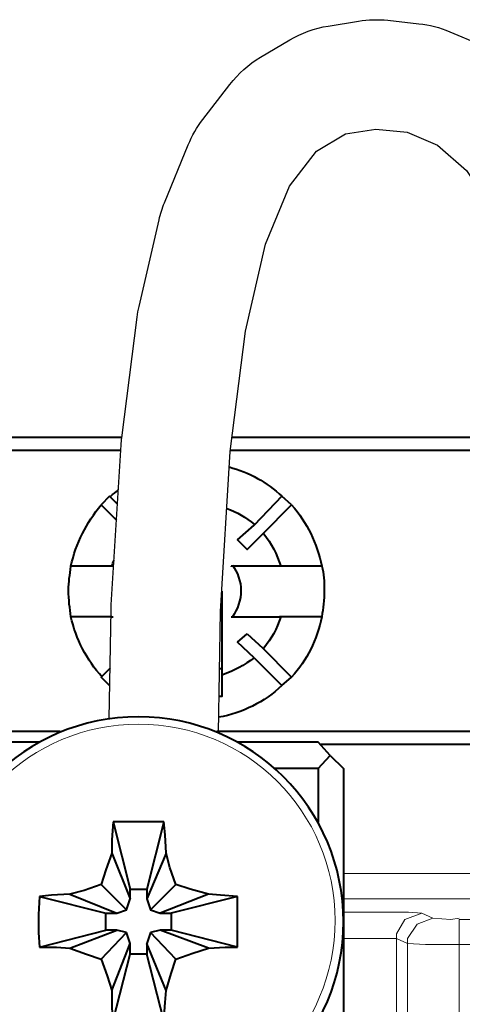
# Model space of a CAD drawing. Units: millimetres. Extents: x -558 to 2097, y -1023 to -726.
# Drawn here: x 1837 to 1842, y -854 to -843 of the extents above; entities that cross this region are included whole.
import ezdxf

# ---------------------------------------------------------------- set-up
doc = ezdxf.new("R2010")
doc.units = ezdxf.units.MM

msp = doc.modelspace()

# ---------------------------------------------------------------- linework, layer by layer
at = {"lineweight": 30}
msp.add_lwpolyline([(1838.407, -850.677), (1838.427, -849.478, -0.011078), (1838.429, -849.425), (1838.537, -847.668, -0.016283), (1838.544, -847.59), (1838.712, -846.265, -0.025143), (1838.733, -846.147), (1838.953, -845.195, -0.040716), (1839.012, -845.009), (1839.274, -844.371, -0.066565), (1839.433, -844.095), (1839.729, -843.711, -0.09535), (1840.068, -843.41), (1840.388, -843.22, -0.093992), (1840.808, -843.068), (1841.143, -843.014, -0.066981), (1841.463, -843.005), (1841.803, -843.042, -0.073501), (1842.143, -843.13), (1842.478, -843.272, -0.078823)], format="xyb", dxfattribs=at)
msp.add_lwpolyline([(1839.604, -850.831), (1839.627, -849.499), (1839.734, -847.741), (1839.903, -846.417), (1840.122, -845.465), (1840.384, -844.826), (1840.68, -844.442), (1840.999, -844.253), (1841.334, -844.199), (1841.675, -844.235), (1842.01, -844.377), (1842.328, -844.654), (1842.618, -845.094), (1842.868, -845.727), (1843.067, -846.583), (1843.204, -847.691), (1843.216, -847.958)], dxfattribs=at)
at = {"linetype": 'Continuous', "lineweight": 40}
for points in [[(1834.439, -847.584), (1838.545, -847.584)], [(1839.754, -847.584), (1843.191, -847.584)], [(1838.533, -847.729), (1836.146, -847.729), (1836.146, -847.729)], [(1843.206, -847.729), (1839.736, -847.729)], [(1838.41, -848.232), (1838.317, -848.325), (1838.317, -848.325)], [(1838.497, -848.319), (1838.41, -848.232), (1838.41, -848.232)], [(1840.302, -848.232), (1839.998, -848.55), (1839.998, -848.55)], [(1840.408, -848.325), (1840.302, -848.232), (1840.302, -848.232)], [(1838.317, -848.325), (1838.486, -848.494)], [(1840.091, -848.643), (1840.408, -848.325), (1840.408, -848.325)], [(1839.813, -848.709), (1839.998, -848.55), (1839.998, -848.55)], [(1840.091, -848.643), (1839.919, -848.815), (1839.919, -848.815)], [(1839.919, -848.815), (1839.813, -848.709), (1839.813, -848.709)], [(1838.436, -849), (1837.986, -849), (1837.986, -849)], [(1838.455, -849), (1838.436, -849), (1838.436, -849)], [(1840.024, -849), (1839.746, -849), (1839.746, -849)], [(1840.276, -849), (1840.024, -849), (1840.024, -849)], [(1840.739, -849), (1840.276, -849), (1840.276, -849)], [(1839.641, -849.274), (1839.641, -849.278), (1839.641, -849.278)], [(1839.641, -849.278), (1839.641, -849.423), (1839.641, -849.423)], [(1839.641, -849.423), (1839.641, -849.556), (1839.641, -849.556)], [(1838.436, -849.556), (1837.986, -849.556), (1837.986, -849.556)], [(1838.436, -849.556), (1838.449, -849.556)], [(1839.641, -849.556), (1839.641, -849.781), (1839.641, -849.781)], [(1839.746, -849.556), (1840.024, -849.556), (1840.024, -849.556)], [(1840.024, -849.556), (1840.276, -849.556), (1840.276, -849.556)], [(1840.739, -849.556), (1840.276, -849.556), (1840.276, -849.556)], [(1839.641, -849.781), (1839.641, -850.191), (1839.641, -850.191)], [(1839.813, -849.834), (1839.919, -849.741), (1839.919, -849.741)], [(1839.919, -849.741), (1840.091, -849.9), (1840.091, -849.9)], [(1839.998, -850.006), (1839.813, -849.834), (1839.813, -849.834)], [(1840.408, -850.218), (1840.091, -849.9), (1840.091, -849.9)], [(1839.998, -850.006), (1840.302, -850.31), (1840.302, -850.31)], [(1838.416, -850.118), (1838.317, -850.218), (1838.317, -850.218)], [(1838.317, -850.218), (1838.41, -850.31), (1838.41, -850.31)], [(1839.616, -850.125), (1839.641, -850.125), (1839.641, -850.125)], [(1839.641, -850.191), (1839.641, -850.429), (1839.641, -850.429)], [(1840.302, -850.31), (1840.408, -850.218), (1840.408, -850.218)], [(1838.41, -850.31), (1838.413, -850.307)], [(1839.641, -850.429), (1839.611, -850.429)], [(1836.146, -850.813), (1837.867, -850.813), (1837.867, -850.813)], [(1839.588, -850.813), (1846.387, -850.813)], [(1837.642, -850.932), (1836.755, -850.932), (1836.755, -850.932)], [(1840.699, -850.932), (1839.813, -850.932), (1839.813, -850.932)], [(1840.832, -851.078), (1840.699, -850.932), (1840.699, -850.932)], [(1846.523, -850.959), (1840.726, -850.959), (1840.726, -850.959)], [(1840.699, -851.223), (1840.832, -851.078), (1840.832, -851.078)], [(1840.832, -851.078), (1840.977, -851.223), (1840.977, -851.223)], [(1840.699, -851.223), (1840.223, -851.223), (1840.223, -851.223)], [(1840.699, -851.223), (1840.699, -851.806), (1840.699, -851.806)], [(1840.977, -851.223), (1840.977, -856.002), (1840.977, -856.002)], [(1838.449, -851.806), (1838.436, -852.004), (1838.436, -852.15)], [(1838.727, -851.806), (1838.529, -851.806), (1838.449, -851.806)], [(1838.449, -851.806), (1838.635, -852.547), (1838.635, -852.547)], [(1839.005, -851.806), (1838.807, -851.806), (1838.727, -851.806)], [(1839.005, -851.806), (1838.82, -852.547), (1838.82, -852.547)], [(1839.032, -852.15), (1839.019, -851.951), (1839.005, -851.806)], [(1838.436, -852.15), (1838.37, -852.335), (1838.317, -852.494)], [(1838.436, -852.15), (1838.635, -852.653), (1838.635, -852.653)], [(1839.032, -852.15), (1838.82, -852.653), (1838.82, -852.653)], [(1839.138, -852.494), (1839.071, -852.309), (1839.032, -852.15)], [(1838.317, -852.494), (1838.132, -852.56), (1837.973, -852.6)], [(1838.317, -852.494), (1838.595, -852.772), (1838.595, -852.772)], [(1838.635, -852.547), (1838.82, -852.547), (1838.82, -852.547)], [(1838.635, -852.653), (1838.635, -852.547), (1838.635, -852.547)], [(1838.82, -852.547), (1838.82, -852.653), (1838.82, -852.653)], [(1839.138, -852.494), (1838.86, -852.772), (1838.86, -852.772)], [(1839.495, -852.6), (1839.296, -852.547), (1839.138, -852.494)], [(1837.642, -852.626), (1837.629, -852.825), (1837.629, -853.024), (1837.642, -853.182)], [(1837.973, -852.6), (1837.774, -852.613), (1837.642, -852.626)], [(1837.642, -852.626), (1838.37, -852.812), (1838.37, -852.812)], [(1837.973, -852.6), (1838.489, -852.812), (1838.489, -852.812)], [(1838.595, -852.772), (1838.635, -852.653), (1838.635, -852.653)], [(1838.82, -852.653), (1838.86, -852.772), (1838.86, -852.772)], [(1839.495, -852.6), (1838.966, -852.812), (1838.966, -852.812)], [(1839.813, -852.626), (1839.085, -852.812), (1839.085, -852.812)], [(1839.813, -852.626), (1839.627, -852.613), (1839.495, -852.6)], [(1839.813, -853.182), (1839.813, -852.984), (1839.813, -852.785), (1839.813, -852.626)], [(1838.37, -852.997), (1838.37, -852.812), (1838.37, -852.812)], [(1838.37, -852.812), (1838.489, -852.812), (1838.489, -852.812)], [(1838.489, -852.812), (1838.595, -852.772), (1838.595, -852.772)], [(1838.86, -852.772), (1838.966, -852.812), (1838.966, -852.812)], [(1838.966, -852.812), (1839.085, -852.812), (1839.085, -852.812)], [(1839.085, -852.812), (1839.085, -852.997), (1839.085, -852.997)], [(1837.642, -853.182), (1838.37, -852.997), (1838.37, -852.997)], [(1837.973, -853.196), (1838.489, -852.997), (1838.489, -852.997)], [(1838.317, -853.315), (1838.595, -853.024), (1838.595, -853.024)], [(1838.489, -852.997), (1838.37, -852.997), (1838.37, -852.997)], [(1838.595, -853.024), (1838.489, -852.997), (1838.489, -852.997)], [(1838.635, -853.143), (1838.595, -853.024), (1838.595, -853.024)], [(1838.86, -853.024), (1838.82, -853.143), (1838.82, -853.143)], [(1838.966, -852.997), (1838.86, -853.024), (1838.86, -853.024)], [(1839.138, -853.315), (1838.86, -853.024), (1838.86, -853.024)], [(1839.085, -852.997), (1838.966, -852.997), (1838.966, -852.997)], [(1839.495, -853.196), (1838.966, -852.997), (1838.966, -852.997)], [(1839.813, -853.182), (1839.085, -852.997), (1839.085, -852.997)], [(1837.642, -853.182), (1837.827, -853.182), (1837.973, -853.196)], [(1837.973, -853.196), (1838.158, -853.262), (1838.317, -853.315)], [(1838.436, -853.659), (1838.635, -853.143), (1838.635, -853.143)], [(1838.635, -853.262), (1838.635, -853.143), (1838.635, -853.143)], [(1838.82, -853.143), (1838.82, -853.262), (1838.82, -853.262)], [(1839.032, -853.659), (1838.82, -853.143), (1838.82, -853.143)], [(1839.138, -853.315), (1839.323, -853.249), (1839.495, -853.196)], [(1839.495, -853.196), (1839.68, -853.182), (1839.813, -853.182)], [(1838.317, -853.315), (1838.383, -853.5), (1838.436, -853.659)], [(1838.449, -853.99), (1838.635, -853.262), (1838.635, -853.262)], [(1838.82, -853.262), (1838.635, -853.262), (1838.635, -853.262)], [(1839.005, -853.99), (1838.82, -853.262), (1838.82, -853.262)], [(1839.032, -853.659), (1839.085, -853.474), (1839.138, -853.315)], [(1838.436, -853.659), (1838.436, -853.857), (1838.449, -853.99)], [(1839.005, -853.99), (1839.019, -853.791), (1839.032, -853.659)]]:
    msp.add_lwpolyline(points, dxfattribs=at)
at = {"linetype": 'Continuous', "lineweight": 9}
for points in [[(1840.977, -852.375), (1842.592, -852.375), (1842.592, -852.375)], [(1840.977, -852.653), (1842.592, -852.653), (1842.592, -852.653)], [(1841.838, -852.812), (1841.838, -852.812), (1841.838, -852.812), (1841.692, -852.799), (1840.977, -852.799)], [(1841.838, -852.812), (1841.652, -852.878), (1841.56, -853.037), (1841.56, -853.09)], [(1841.957, -852.865), (1841.838, -852.812), (1841.838, -852.812)], [(1841.957, -852.865), (1841.785, -852.931), (1841.679, -853.09), (1841.679, -853.143)], [(1841.957, -852.865), (1842.155, -852.878), (1842.248, -852.865)], [(1844.895, -852.878), (1842.248, -852.878), (1842.248, -852.878)], [(1842.248, -853.156), (1842.248, -852.878), (1842.248, -852.878)], [(1841.56, -853.09), (1841.56, -853.09), (1841.56, -853.09), (1841.533, -853.09), (1841.374, -853.09), (1840.964, -853.09)], [(1841.679, -853.143), (1841.56, -853.09), (1841.56, -853.09)], [(1841.56, -854.056), (1841.56, -853.09), (1841.56, -853.09)], [(1841.679, -853.143), (1841.877, -853.156), (1842.076, -853.156), (1842.248, -853.156)], [(1841.679, -854.003), (1841.679, -853.143), (1841.679, -853.143)], [(1844.895, -853.156), (1842.248, -853.156), (1842.248, -853.156)], [(1842.248, -854.003), (1842.248, -853.156), (1842.248, -853.156)]]:
    msp.add_lwpolyline(points, dxfattribs=at)
at = {"linetype": 'Continuous', "lineweight": 40}
for points in [[(1839.724, -847.91), (1839.939, -847.969), (1840.14, -848.078), (1840.302, -848.232)], [(1838.423, -848.232), (1838.45, -848.208), (1838.478, -848.184), (1838.506, -848.162)], [(1837.986, -849), (1838.039, -848.748), (1838.158, -848.523), (1838.317, -848.325)], [(1839.696, -848.365), (1839.809, -848.406), (1839.904, -848.466), (1839.998, -848.537)], [(1840.408, -848.325), (1840.58, -848.523), (1840.686, -848.748), (1840.739, -849)], [(1840.104, -848.643), (1840.183, -848.748), (1840.249, -848.868), (1840.289, -849)], [(1838.436, -849), (1838.443, -848.977), (1838.451, -848.954), (1838.459, -848.932)], [(1838.33, -850.218), (1838.158, -850.032), (1838.039, -849.794), (1837.986, -849.556)], [(1840.289, -849.556), (1840.249, -849.688), (1840.183, -849.794), (1840.104, -849.9)], [(1840.739, -849.556), (1840.686, -849.807), (1840.58, -850.032), (1840.408, -850.218)], [(1839.998, -850.006), (1839.892, -850.085), (1839.773, -850.151), (1839.654, -850.191)], [(1840.302, -850.31), (1840.111, -850.492), (1839.865, -850.612), (1839.607, -850.659)]]:
    msp.add_open_spline(points, degree=3, dxfattribs=at)
for points, knots in [([(1837.986, -849.556), (1837.973, -849.463), (1837.96, -849.37), (1837.96, -849.265), (1837.96, -849.265), (1837.96, -849.172), (1837.973, -849.093), (1837.986, -849)], [0, 0, 0, 0, 0.125, 0.125, 0.125, 0.125001, 1, 1, 1, 1]), ([(1839.76, -848.987), (1839.813, -849.066), (1839.852, -849.172), (1839.852, -849.265), (1839.852, -849.265), (1839.852, -849.37), (1839.813, -849.476), (1839.76, -849.556)], [0, 0, 0, 0, 0.125, 0.125, 0.125, 0.125001, 1, 1, 1, 1]), ([(1840.739, -849), (1840.766, -849.079), (1840.766, -849.172), (1840.766, -849.265), (1840.766, -849.265), (1840.766, -849.37), (1840.752, -849.463), (1840.739, -849.556)], [0, 0, 0, 0, 0.125, 0.125, 0.125, 0.125001, 1, 1, 1, 1]), ([(1838.727, -855.154), (1838.727, -855.154), (1838.727, -855.154), (1838.727, -855.154), (1838.727, -855.154), (1837.483, -855.154), (1836.477, -854.149), (1836.477, -852.904), (1836.477, -852.904), (1836.477, -851.66), (1837.483, -850.654), (1838.727, -850.654), (1838.727, -850.654), (1839.971, -850.654), (1840.977, -851.66), (1840.977, -852.904), (1840.977, -852.904), (1840.977, -854.149), (1839.971, -855.154), (1838.727, -855.154)], [0, 0, 0, 0, 0.05, 0.05, 0.05, 0.050001, 0.1, 0.1, 0.1, 0.100001, 0.15, 0.15, 0.15, 0.150001, 0.2, 0.2, 0.2, 0.200001, 1, 1, 1, 1])]:
    msp.add_open_spline(points, degree=3, knots=knots, dxfattribs=at)
at = {"linetype": 'Continuous', "lineweight": 9}
msp.add_open_spline([(1838.727, -855.049), (1837.536, -855.049), (1836.57, -854.082), (1836.57, -852.891), (1836.57, -852.891), (1836.57, -851.7), (1837.536, -850.734), (1838.727, -850.734), (1838.727, -850.734), (1839.919, -850.734), (1840.885, -851.7), (1840.885, -852.891), (1840.885, -852.891), (1840.885, -854.082), (1839.919, -855.049), (1838.727, -855.049), (1838.727, -855.049), (1838.701, -855.049), (1838.701, -855.049), (1838.727, -855.049)], degree=3, knots=[0, 0, 0, 0, 0.05, 0.05, 0.05, 0.050001, 0.1, 0.1, 0.1, 0.100001, 0.15, 0.15, 0.15, 0.150001, 0.2, 0.2, 0.2, 0.200001, 1, 1, 1, 1], dxfattribs=at)

doc.saveas('drawing.dxf')
